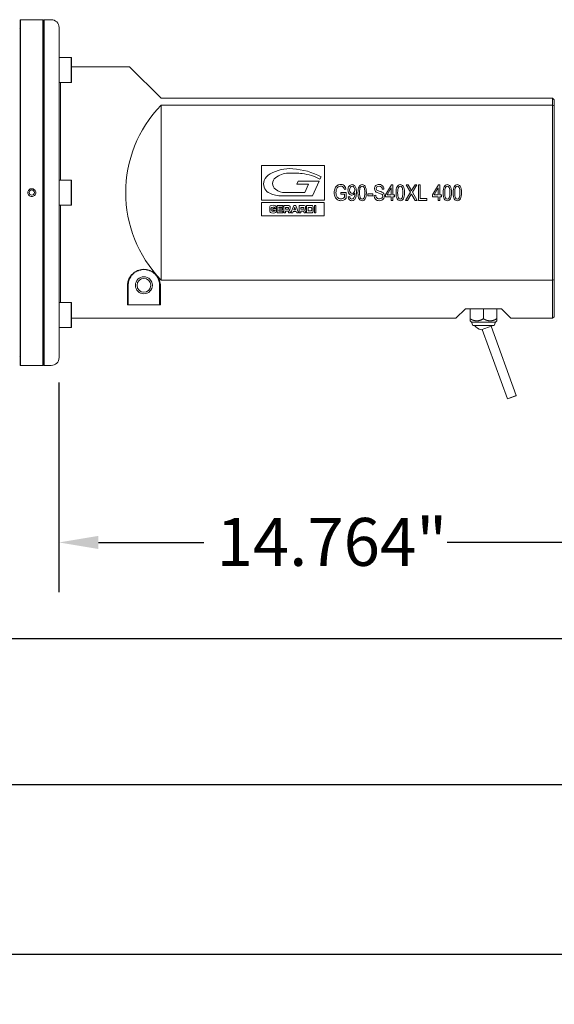
# Model space of a CAD drawing. Units: inches. Extents: x 2 to 107, y 2 to 82.
# Drawn here: x 56 to 69, y 22 to 47 of the extents above; entities that cross this region are included whole.
import ezdxf

# ---------------------------------------------------------------- set-up
doc = ezdxf.new("R2010")
doc.units = ezdxf.units.IN
doc.header["$LTSCALE"] = 10
doc.header["$MEASUREMENT"] = 0
doc.layers.add('D', color=7, linetype='Continuous', lineweight=18)
doc.layers.add('L', color=7, linetype='Continuous', lineweight=18)
doc.styles.add('DEFAULT-ANSI', font='arial.ttf')
doc.dimstyles.new('INCH', dxfattribs={"dimscale": 10, "dimtxt": 0.12, "dimasz": 0.098425, "dimexe": 0.125, "dimexo": 0.0625, "dimgap": 0.031496, "dimtad": 0, "dimtih": 1, "dimtoh": 1, "dimdec": 3, "dimrnd": 1e-08, "dimzin": 4, "dimdsep": 46, "dimtxsty": 'DEFAULT-ANSI', "dimcen": 0.09, "dimdle": 0.393701, "dimclrd": 7, "dimclre": 7, "dimclrt": 7, "dimadec": 0, "dimazin": 1, "dimtfac": 0.666667, "dimtdec": 3, "dimtofl": 0, "dimtmove": 0, "dimatfit": 3, "dimfxl": 1, "dimtolj": 1, "dimtzin": 4, "dimlwd": 25, "dimlwe": 25, "dimarcsym": 0})

# ---------------------------------------------------------------- blocks, each defined once
blk = doc.blocks.new('*D36')
at = {"layer": 'D', "color": 7, "linetype": 'Continuous', "lineweight": 25, "transparency": 16777216}
for p, q in [((71.627, 36.791), (71.627, 21.842)), ((9.619, 33.814), (9.619, 21.842)), ((10.604, 23.092), (34.718, 23.092)), ((70.643, 23.092), (40.929, 23.092))]:
    blk.add_line(p, q, dxfattribs=at)
at = {"layer": 'D', "color": 7, "linetype": 'Continuous', "transparency": 16777216}
for points in [[(10.604, 23.256), (10.604, 22.928), (9.619, 23.092)], [(70.643, 23.256), (70.643, 22.928), (71.627, 23.092)]]:
    blk.add_solid(points, dxfattribs=at)
at = {"layer": 'Defpoints', "color": 0, "linetype": 'Continuous', "transparency": 16777216}
for p in [(71.627, 37.416), (9.619, 34.439), (71.627, 23.092)]:
    blk.add_point(p, dxfattribs=at)
at = {"layer": 'D', "color": 7, "linetype": 'Continuous', "lineweight": 25, "transparency": 16777216, "insert": (35.033, 23.705), "char_height": 1.2, "attachment_point": 1, "style": 'DEFAULT-ANSI'}
blk.add_mtext('\\A1;\\fArial|b0|i0;62.008"', dxfattribs=at)
blk = doc.blocks.new('*D38')
at = {"layer": 'D', "color": 7, "linetype": 'Continuous', "lineweight": 25, "transparency": 16777216}
for p, q in [((56.863, 37.417), (56.863, 32.162)), ((71.627, 36.791), (71.627, 32.162)), ((57.848, 33.412), (60.493, 33.412)), ((70.643, 33.412), (66.585, 33.412))]:
    blk.add_line(p, q, dxfattribs=at)
at = {"layer": 'D', "color": 7, "linetype": 'Continuous', "transparency": 16777216}
for points in [[(57.848, 33.576), (57.848, 33.248), (56.863, 33.412)], [(70.643, 33.576), (70.643, 33.248), (71.627, 33.412)]]:
    blk.add_solid(points, dxfattribs=at)
at = {"layer": 'Defpoints', "color": 0, "linetype": 'Continuous', "transparency": 16777216}
for p in [(56.863, 38.042), (71.627, 37.416), (56.863, 33.412)]:
    blk.add_point(p, dxfattribs=at)
at = {"layer": 'D', "color": 7, "linetype": 'Continuous', "lineweight": 25, "transparency": 16777216, "insert": (60.808, 34.025), "char_height": 1.2, "attachment_point": 1, "style": 'DEFAULT-ANSI'}
blk.add_mtext('\\A1;\\fArial|b0|i0;14.764"', dxfattribs=at)
blk = doc.blocks.new('*D39')
at = {"layer": 'D', "color": 7, "linetype": 'Continuous', "lineweight": 25, "transparency": 16777216}
for p, q in [((18.403, 37.22), (18.403, 29.748)), ((71.627, 36.791), (71.627, 29.748)), ((19.387, 30.998), (42.877, 30.998)), ((70.643, 30.998), (49.081, 30.998))]:
    blk.add_line(p, q, dxfattribs=at)
at = {"layer": 'D', "color": 7, "linetype": 'Continuous', "transparency": 16777216}
for points in [[(19.387, 31.162), (19.387, 30.834), (18.403, 30.998)], [(70.643, 31.162), (70.643, 30.834), (71.627, 30.998)]]:
    blk.add_solid(points, dxfattribs=at)
at = {"layer": 'Defpoints', "color": 0, "linetype": 'Continuous', "transparency": 16777216}
for p in [(18.403, 37.845), (71.627, 37.416), (18.403, 30.998)]:
    blk.add_point(p, dxfattribs=at)
at = {"layer": 'D', "color": 7, "linetype": 'Continuous', "lineweight": 25, "transparency": 16777216, "insert": (43.192, 31.611), "char_height": 1.2, "attachment_point": 1, "style": 'DEFAULT-ANSI'}
blk.add_mtext('\\A1;\\fArial|b0|i0;53.224"', dxfattribs=at)
blk = doc.blocks.new('*D40')
at = {"layer": 'D', "color": 7, "linetype": 'Continuous', "lineweight": 25, "transparency": 16777216}
for p, q in [((71.627, 36.791), (71.627, 26.087)), ((10.8, 33.814), (10.8, 26.087)), ((11.785, 27.337), (39.212, 27.337)), ((70.643, 27.337), (45.423, 27.337))]:
    blk.add_line(p, q, dxfattribs=at)
at = {"layer": 'D', "color": 7, "linetype": 'Continuous', "transparency": 16777216}
for points in [[(11.785, 27.501), (11.785, 27.173), (10.8, 27.337)], [(70.643, 27.501), (70.643, 27.173), (71.627, 27.337)]]:
    blk.add_solid(points, dxfattribs=at)
at = {"layer": 'Defpoints', "color": 0, "linetype": 'Continuous', "transparency": 16777216}
for p in [(71.627, 37.416), (10.8, 34.439), (10.8, 27.337)]:
    blk.add_point(p, dxfattribs=at)
at = {"layer": 'D', "color": 7, "linetype": 'Continuous', "lineweight": 25, "transparency": 16777216, "insert": (39.527, 27.949), "char_height": 1.2, "attachment_point": 1, "style": 'DEFAULT-ANSI'}
blk.add_mtext('\\A1;\\fArial|b0|i0;60.827"', dxfattribs=at)

msp = doc.modelspace()

# ---------------------------------------------------------------- linework, layer by layer
at = {"layer": 'L'}
for p, q in [((55.89499, 46.49826), (55.90286, 46.50613)), ((55.89499, 46.49826), (55.89499, 37.85259)), ((55.90286, 37.84471), (55.90286, 46.50613)), ((55.90286, 46.50613), (56.46192, 46.50613)), ((56.46192, 37.84471), (56.46192, 46.50613)), ((56.46979, 46.49826), (56.46192, 46.50613)), ((56.46979, 46.48645), (56.48947, 46.50613)), ((56.46979, 37.85259), (56.46979, 46.49826)), ((56.48947, 37.84471), (56.48947, 46.50613)), ((56.48947, 46.50613), (56.66664, 46.50613)), ((55.87924, 46.2896), (55.89499, 46.30534)), ((56.86349, 38.04157), (56.86349, 46.30928)), ((56.86349, 45.55898), (57.17058, 45.55898)), ((57.17058, 45.55898), (57.17058, 44.92906)), ((57.17845, 45.5511), (57.17058, 45.55898)), ((57.17845, 45.5511), (57.17845, 44.93693)), ((57.17845, 45.32503), (58.63121, 45.32503)), ((59.41861, 44.53763), (58.63121, 45.32503)), ((56.86349, 44.92906), (57.17058, 44.92906)), ((56.90286, 44.92906), (56.90286, 42.49038)), ((57.17845, 44.93693), (57.17058, 44.92906)), ((59.41861, 44.53763), (69.22176, 44.53763)), ((69.22176, 44.53763), (69.22176, 44.36525)), ((69.26113, 44.49826), (69.22176, 44.53763)), ((69.26113, 44.49826), (69.26113, 44.34926)), ((69.22176, 44.36525), (59.41861, 44.36525)), ((59.41861, 39.9856), (59.41861, 44.36525)), ((69.22176, 44.36525), (69.22176, 39.9856)), ((69.26113, 44.34926), (69.26113, 40.00159)), ((61.93087, 42.8545), (61.93087, 41.98732)), ((63.50655, 42.8545), (61.93087, 42.8545)), ((63.50655, 41.98732), (63.50655, 42.8545)), ((56.86349, 42.49038), (57.17058, 42.49038)), ((57.17058, 42.49038), (57.17058, 41.86046)), ((57.17845, 42.48251), (57.17058, 42.49038)), ((57.17845, 42.48251), (57.17845, 41.86834)), ((62.81909, 42.38557), (62.85355, 42.46049)), ((62.85355, 42.46049), (63.37365, 42.46049)), ((63.37365, 42.46049), (63.20635, 42.09678)), ((63.42413, 42.57021), (63.39732, 42.51194)), ((62.52437, 42.17542), (63.01364, 42.17542)), ((63.11031, 42.38557), (62.81909, 42.38557)), ((63.01364, 42.17542), (63.11031, 42.38557)), ((64.05189, 42.17972), (63.91519, 42.17945)), ((63.91519, 42.17945), (63.91519, 42.13299)), ((64.00838, 42.24954), (64.04678, 42.26243)), ((64.05189, 42.03336), (64.05189, 42.17972)), ((64.95772, 42.25787), (64.99881, 42.26163)), ((65.18384, 42.37227), (65.03694, 42.11715)), ((65.07588, 42.11715), (65.17686, 42.29466)), ((65.17686, 42.29466), (65.17686, 42.11715)), ((65.21661, 42.37227), (65.18384, 42.37227)), ((65.21661, 42.11715), (65.21661, 42.37227)), ((65.66053, 42.18375), (65.53565, 41.97857)), ((65.55042, 42.37227), (65.66053, 42.18375)), ((65.60118, 42.37227), (65.55042, 42.37227)), ((65.65999, 42.2713), (65.60118, 42.37227)), ((65.7094, 42.18697), (65.82273, 42.37227)), ((65.8316, 41.97857), (65.7094, 42.18697)), ((65.77654, 42.37227), (65.71128, 42.26754)), ((65.82273, 42.37227), (65.77654, 42.37227)), ((65.86651, 42.37227), (65.86651, 41.97857)), ((65.90921, 42.37227), (65.86651, 42.37227)), ((65.90921, 42.02503), (65.90921, 42.37227)), ((66.36253, 42.37227), (66.21563, 42.11715)), ((66.25457, 42.11715), (66.35555, 42.29466)), ((66.35555, 42.29466), (66.35555, 42.11715)), ((66.39529, 42.37227), (66.36253, 42.37227)), ((66.39529, 42.11715), (66.39529, 42.37227)), ((61.93087, 41.98732), (63.50655, 41.98732)), ((63.20635, 42.09678), (62.40367, 42.09678)), ((63.91519, 42.13299), (64.00999, 42.13299)), ((64.00999, 42.13299), (64.00999, 42.05968)), ((64.14131, 42.07391), (64.10318, 42.06961)), ((64.26995, 42.16388), (64.26995, 42.15421)), ((64.59517, 42.14535), (64.59517, 42.09674)), ((64.71683, 42.14535), (64.59517, 42.14535)), ((64.59517, 42.09674), (64.71683, 42.09674)), ((64.71683, 42.09674), (64.71683, 42.14535)), ((64.79175, 42.10963), (64.75147, 42.10533)), ((65.03694, 42.11715), (65.03694, 42.07284)), ((65.03694, 42.07284), (65.17686, 42.07284)), ((65.17686, 42.11715), (65.07588, 42.11715)), ((65.17686, 42.07284), (65.17686, 41.97857)), ((65.17686, 41.97857), (65.21661, 41.97857)), ((65.26038, 42.11715), (65.21661, 42.11715)), ((65.21661, 42.07284), (65.26038, 42.07284)), ((65.21661, 41.97857), (65.21661, 42.07284)), ((65.26038, 42.07284), (65.26038, 42.11715)), ((65.53565, 41.97857), (65.58694, 41.97857)), ((65.58694, 41.97857), (65.66778, 42.1158)), ((65.69732, 42.11876), (65.77896, 41.97857)), ((65.77896, 41.97857), (65.8316, 41.97857)), ((65.86651, 41.97857), (66.06819, 41.97857)), ((66.06819, 42.02503), (65.90921, 42.02503)), ((66.06819, 41.97857), (66.06819, 42.02503)), ((66.21563, 42.11715), (66.21563, 42.07284)), ((66.21563, 42.07284), (66.35555, 42.07284)), ((66.35555, 42.11715), (66.25457, 42.11715)), ((66.35555, 42.07284), (66.35555, 41.97857)), ((66.35555, 41.97857), (66.39529, 41.97857)), ((66.43907, 42.11715), (66.39529, 42.11715)), ((66.39529, 42.07284), (66.43907, 42.07284)), ((66.39529, 41.97857), (66.39529, 42.07284)), ((66.43907, 42.07284), (66.43907, 42.11715)), ((56.86349, 41.86046), (57.17058, 41.86046)), ((56.90286, 41.86046), (56.90286, 39.42179)), ((57.17845, 41.86834), (57.17058, 41.86046)), ((61.92868, 41.92794), (61.92868, 41.59465)), ((63.50577, 41.92794), (61.92868, 41.92794)), ((62.17644, 41.76325), (62.17644, 41.75727)), ((62.21875, 41.73491), (62.21875, 41.7727)), ((62.21875, 41.7727), (62.30316, 41.7727)), ((62.26433, 41.73491), (62.21875, 41.73491)), ((62.23668, 41.80782), (62.22117, 41.80782)), ((62.30136, 41.78845), (62.26253, 41.78845)), ((62.30316, 41.7727), (62.30316, 41.7527)), ((62.32658, 41.66546), (62.32658, 41.85443)), ((62.32658, 41.85443), (62.4667, 41.85443)), ((62.36541, 41.81081), (62.36541, 41.78483)), ((62.4667, 41.81081), (62.36541, 41.81081)), ((62.36541, 41.78483), (62.46121, 41.78483)), ((62.36541, 41.7442), (62.36541, 41.70908)), ((62.46121, 41.7442), (62.36541, 41.7442)), ((62.36541, 41.70908), (62.4667, 41.70908)), ((62.46121, 41.78483), (62.46121, 41.7442)), ((62.4667, 41.85443), (62.4667, 41.81081)), ((62.4667, 41.70908), (62.4667, 41.66546)), ((62.49403, 41.66546), (62.49403, 41.85443)), ((62.595, 41.85443), (62.49403, 41.85443)), ((62.53286, 41.80577), (62.53286, 41.76136)), ((62.57991, 41.80577), (62.53286, 41.80577)), ((62.53286, 41.76136), (62.58276, 41.76136)), ((62.53286, 41.7127), (62.53286, 41.66546)), ((62.59131, 41.7127), (62.53286, 41.7127)), ((62.61283, 41.66546), (62.61178, 41.68341)), ((62.67044, 41.66546), (62.73966, 41.85443)), ((62.72647, 41.6979), (62.71539, 41.66546)), ((62.80297, 41.6979), (62.72647, 41.6979)), ((62.73966, 41.85443), (62.78883, 41.85443)), ((62.76519, 41.80719), (62.7424, 41.74152)), ((62.7424, 41.74152), (62.78798, 41.74152)), ((62.78798, 41.74152), (62.76519, 41.80719)), ((62.78883, 41.85443), (62.85804, 41.66546)), ((62.81373, 41.66546), (62.80297, 41.6979)), ((62.8783, 41.66546), (62.8783, 41.85443)), ((62.97928, 41.85443), (62.8783, 41.85443)), ((62.91713, 41.80577), (62.91713, 41.76136)), ((62.96419, 41.80577), (62.91713, 41.80577)), ((62.91713, 41.76136), (62.96704, 41.76136)), ((62.91713, 41.7127), (62.91713, 41.66546)), ((62.97558, 41.7127), (62.91713, 41.7127)), ((62.99711, 41.66546), (62.99605, 41.68341)), ((63.06242, 41.66546), (63.06242, 41.85443)), ((63.06242, 41.85443), (63.17859, 41.85443)), ((63.10125, 41.80577), (63.10125, 41.71412)), ((63.16688, 41.80577), (63.10125, 41.80577)), ((63.10125, 41.71412), (63.1673, 41.71412)), ((63.25698, 41.85443), (63.29581, 41.85443)), ((63.25698, 41.66546), (63.25698, 41.85443)), ((63.29581, 41.85443), (63.29581, 41.66546)), ((63.50577, 41.59465), (63.50577, 41.92794)), ((61.92868, 41.59465), (63.50577, 41.59465)), ((62.4667, 41.66546), (62.32658, 41.66546)), ((62.53286, 41.66546), (62.49403, 41.66546)), ((62.65103, 41.66546), (62.61283, 41.66546)), ((62.71539, 41.66546), (62.67044, 41.66546)), ((62.85804, 41.66546), (62.81373, 41.66546)), ((62.91713, 41.66546), (62.8783, 41.66546)), ((63.0353, 41.66546), (62.99711, 41.66546)), ((63.17985, 41.66546), (63.06242, 41.66546)), ((63.29581, 41.66546), (63.25698, 41.66546)), ((59.41861, 39.9856), (69.22176, 39.9856)), ((69.22176, 39.9856), (69.22176, 39.02582)), ((69.26113, 39.06519), (69.26113, 40.00159)), ((58.57609, 39.83798), (58.57609, 39.36273)), ((58.59577, 39.85259), (58.59577, 39.3848)), ((59.38318, 39.3848), (59.38318, 39.85259)), ((59.40286, 39.36273), (59.40286, 39.83798)), ((56.86349, 39.42179), (57.17058, 39.42179)), ((57.17058, 39.42179), (57.17058, 38.79187)), ((57.17845, 39.41392), (57.17058, 39.42179)), ((57.17845, 39.41392), (57.17845, 38.79974)), ((59.40286, 39.36273), (58.57609, 39.36273)), ((66.8005, 39.02582), (67.03672, 39.26204)), ((67.03672, 39.26204), (67.94223, 39.26204)), ((67.15495, 39.01342), (67.15495, 39.26204)), ((67.15598, 39.01342), (67.15598, 39.26204)), ((67.48858, 39.01342), (67.48858, 39.26204)), ((67.49062, 39.01342), (67.49062, 39.26204)), ((67.82322, 39.01342), (67.82322, 39.26204)), ((67.82425, 39.01342), (67.82425, 39.26204)), ((68.17845, 39.02582), (67.94223, 39.26204)), ((57.17845, 39.02582), (66.8005, 39.02582)), ((67.15495, 39.01342), (67.15495, 38.96224)), ((67.15495, 39.01342), (67.15598, 39.01342)), ((67.48858, 39.01342), (67.49062, 39.01342)), ((67.82322, 39.01342), (67.82425, 39.01342)), ((67.82425, 38.96224), (67.82425, 39.01342)), ((68.17845, 39.02582), (69.22176, 39.02582)), ((69.26113, 39.06519), (69.22176, 39.02582)), ((56.86349, 38.79187), (57.17058, 38.79187)), ((57.17845, 38.79974), (57.17058, 38.79187)), ((67.18842, 38.92877), (67.15495, 38.96224)), ((67.18842, 38.92877), (67.79078, 38.92877)), ((67.22385, 38.84865), (67.18842, 38.92877)), ((67.22385, 38.84865), (67.75535, 38.84865)), ((67.70573, 38.83514), (67.43394, 38.73622)), ((67.45885, 38.74529), (68.09037, 37.01018)), ((67.68082, 38.82608), (68.31235, 37.09098)), ((67.75535, 38.84865), (67.79078, 38.92877)), ((67.79078, 38.92877), (67.82425, 38.96224)), ((55.87924, 38.06125), (55.89499, 38.0455)), ((55.89499, 37.85259), (55.90286, 37.84471)), ((55.90286, 37.84471), (56.46192, 37.84471)), ((56.46979, 37.85259), (56.46192, 37.84471)), ((56.46979, 37.8644), (56.48947, 37.84471)), ((56.48947, 37.84471), (56.66664, 37.84471)), ((68.09037, 37.01018), (68.31235, 37.09098)), ((68.09542, 37.00783), (68.09037, 37.01018)), ((68.09542, 37.00783), (68.31, 37.08593)), ((68.31, 37.08593), (68.31235, 37.09098))]:
    msp.add_line(p, q, dxfattribs=at)
for centre, radius in [((56.18239, 42.17542), 0.06496), ((58.98947, 39.85259), 0.2126), ((58.98947, 39.85259), 0.17323)]:
    msp.add_circle(centre, radius, dxfattribs=at)
for centre, radius, start, end in [((56.66664, 46.30928), 0.19685, 0, 90), ((61.68239, 42.17542), 3.14961, 135.951374, 224.048626), ((62.64627, 41.7646), 1.01011, 85.894819, 119.62814), ((62.59081, 40.99188), 1.78481, 62.16732, 85.894819), ((62.22667, 42.38705), 0.24152, 158.428387, 239.203749), ((62.31129, 42.3536), 0.33251, 119.62814, 158.428387), ((62.39624, 42.40299), 0.18392, 127.620627, 232.379373), ((62.6217, 42.11044), 0.55327, 92.083439, 127.620627), ((62.68735, 40.30602), 2.35888, 83.507724, 92.083439), ((62.81377, 41.417), 1.24073, 61.944712, 83.507724), ((62.40367, 42.68401), 0.58723, 239.203749, 270), ((62.52437, 42.56924), 0.39381, 232.379373, 270), ((67.4896, 39.00613), 0.27559, 214.849905, 258.348207), ((67.4896, 39.00613), 0.27559, 321.651793, 325.150095), ((56.66664, 38.04157), 0.19685, 270, 0)]:
    msp.add_arc(centre, radius, start, end, dxfattribs=at)
for centre, major_axis, ratio, start_param, end_param in [((63.42464, 15.70319), (0, 29.81152), 0.70710678, 6.00264586, 6.00458896), ((65.02543, 41.23989), (1.21978, -1.09319), 0.33053148, 3.24461078, 3.42958604), ((76.98003, 28.44155), (13.13839, -13.86549), 0.07791937, 3.17552012, 3.22363963), ((64.59418, 40.86188), (0.73161, -1.46092), 0.22791321, 3.16992879, 3.33314145), ((146.78644, -113.03362), (-82.94515, 155.39562), 0.02792701, 6.26827988, 6.28539663), ((82.9213, 6.49081), (19.05952, -35.83166), 0.04905863, 3.11550338, 3.14647266), ((63.51125, 41.45478), (-0.44792, -0.86959), 0.29986366, 3.14770317, 3.29484134), ((63.48763, 41.62105), (0.50343, 0.73683), 0.35507833, 0.05065727, 0.2380086), ((63.38259, 40.77084), (0.60693, 1.58361), 0.18520265, 6.00450558, 6.16020706), ((65.05225, 44.71271), (-0.86784, -2.55505), 0.14065778, 6.19742344, 6.3309242), ((64.3486, 41.43664), (0.15318, -0.89683), 0.22606401, 3.10299552, 3.34452081), ((64.08663, 41.63029), (0.12692, 0.74237), 0.33578991, 6.1079434, 6.3405323), ((63.74897, 43.47403), (0.47187, -1.3162), 0.19111569, 6.21477795, 6.40169136), ((64.01479, 41.39723), (-0.19817, -0.93591), 0.21785899, 2.95909211, 3.18769225), ((63.58444, 42.9119), (0.65502, -0.74244), 0.25203806, 0.0454312, 0.27826575), ((63.74944, 40.93766), (0.51301, 1.39742), 0.16113713, 5.86957398, 6.09640514), ((66.56906, 38.05519), (-2.15385, 4.31015), 0.12607707, 6.22026535, 6.37418136), ((65.26648, 39.06291), (0.82463, -3.27001), 0.10794048, 3.11437841, 3.25718826), ((63.94095, 41.17656), (0.54802, 1.18995), 0.24219529, 6.13062657, 6.3942687), ((62.46927, 35.16874), (-2.01324, -7.14802), 0.05318999, 2.95493952, 3.08932457), ((61.09697, 35.84753), (3.39604, 6.51654), 0.10295591, 6.08813857, 6.22473896), ((65.13723, 42.45865), (0.35693, 0.24556), 0.44670114, 2.84344015, 3.08267614), ((65.13986, 42.46488), (0.35844, 0.25351), 0.45937725, 3.07494902, 3.30213497), ((65.61269, 41.28092), (-0.80795, 1.07663), 0.26888236, 6.08407754, 6.3196999), ((69.31711, 42.18266), (4.50386, -0.06562), 0.04585692, 3.19167306, 3.31657105), ((65.21148, 41.97194), (0.39355, -0.33915), 0.31716947, 2.78892076, 3.09056586), ((63.90224, 40.70533), (1.04583, 1.65534), 0.2378302, 0.01816211, 0.1491433), ((63.86032, 41.10004), (-1.07294, -1.216), 0.19180184, 3.13567356, 3.30924069), ((64.53814, 42.2387), (0.42366, -0.0627), 0.09074114, 0.26456191, 0.63940455), ((64.35135, 41.5853), (-0.57966, -0.73263), 0.24580731, 2.88527463, 3.12078031), ((64.05614, 41.6499), (0.91876, 0.68632), 0.30811102, 6.07200536, 6.24272782), ((67.52059, 38.05726), (-2.15281, 4.30808), 0.1261074, 6.22025026, 6.37420333), ((66.22136, 39.05389), (0.82694, -3.27904), 0.10779189, 3.11441448, 3.25702742), ((64.89359, 41.17671), (0.54794, 1.18979), 0.24221159, 6.13061602, 6.39427556), ((63.43016, 35.19779), (-2.00491, -7.11898), 0.05329772, 2.95455642, 3.08921667), ((62.04703, 35.84282), (3.39854, 6.52125), 0.10291869, 6.08821022, 6.22476097), ((68.69872, 38.05837), (-2.15226, 4.30697), 0.1261236, 6.22024207, 6.37421481), ((67.3962, 39.06891), (0.8231, -3.26402), 0.10803966, 3.11435408, 3.25729524), ((66.07188, 41.17588), (0.54833, 1.19063), 0.24212567, 6.13067055, 6.39423757), ((64.60184, 35.17336), (-2.01192, -7.14341), 0.05320707, 2.95487888, 3.08930767), ((63.22572, 35.84282), (3.39854, 6.52124), 0.10291871, 6.08821018, 6.22476096), ((68.94955, 38.05837), (-2.15226, 4.30697), 0.1261236, 6.22024207, 6.37421481), ((67.65088, 39.05389), (0.82694, -3.27904), 0.10779189, 3.11441448, 3.25702742), ((66.32345, 41.17748), (0.5476, 1.18903), 0.2422896, 6.13056867, 6.39431259), ((64.85267, 35.17336), (-2.01192, -7.1434), 0.05320707, 2.95487888, 3.08930767), ((63.48185, 35.8528), (3.39323, 6.51127), 0.1029976, 6.08805824, 6.22471415), ((75.96293, 53.36559), (12.16108, 11.3412), 0.09595667, 3.05234305, 3.11160239), ((66.58029, 46.12772), (2.74929, 4.1307), 0.16949748, 3.04124175, 3.14513055), ((63.94196, 43.20712), (0.01561, 1.23295), 0.32635718, 3.29200793, 3.456859), ((66.78695, 50.01311), (2.61919, 7.89695), 0.09737731, 3.08056377, 3.17387841), ((71.31517, 54.4035), (-7.14458, -12.38585), 0.0541693, 6.21410164, 6.31442176), ((62.19081, 48.30598), (-2.03206, 6.32975), 0.11583705, 3.10442249, 3.18508658), ((63.68566, 43.6304), (0.52637, -1.61616), 0.1752967, 6.22615576, 6.35504482), ((64.14573, 42.4282), (0.06769, -0.41173), 0.27515457, 0.16404863, 0.48855492), ((62.75063, 45.28429), (-1.48471, 3.30252), 0.1491095, 3.1792583, 3.30000564), ((65.24777, 44.59159), (-0.80744, -2.57792), 0.12795372, 6.16435988, 6.32324017), ((64.21022, 43.01688), (0.25417, -1.00402), 0.19734615, 6.23327039, 6.49010853), ((61.46368, 52.31098), (3.01771, -10.28321), 0.0459056, 0.04527012, 0.15517124), ((70.68335, 46.41627), (5.90576, 4.39612), 0.12657345, 3.05142069, 3.15904771), ((67.18105, 43.53005), (2.37488, 1.47105), 0.16014586, 3.14191568, 3.235942), ((65.26089, 42.69253), (-0.42892, -0.65874), 0.32881965, 0.03120142, 0.21091244), ((64.31012, 42.68169), (0.63838, -0.64187), 0.2590546, 6.03102785, 6.26803807), ((64.81422, 42.04295), (0.14742, 0.06875), 0.55185124, 0.05500711, 0.38963481), ((63.8017, 42.64956), (1.15859, -0.59389), 0.2121331, 6.20039657, 6.39150074), ((64.80094, 42.01524), (0.15722, 0.10271), 0.52405616, 5.95332639, 6.26070173), ((66.19994, 44.59039), (-0.80705, -2.57672), 0.12798343, 6.16433135, 6.32324852), ((65.16275, 43.01696), (0.2542, -1.0041), 0.1973393, 6.23326974, 6.4900983), ((62.43547, 52.24635), (2.9985, -10.21857), 0.04604988, 0.04541454, 0.15566385), ((65.71653, 42.3258), (-0.03978, 0.25547), 0.31406332, 2.30506172, 2.46513876), ((67.37925, 44.59228), (-0.80768, -2.57861), 0.12793655, 6.16437687, 6.32323574), ((66.34148, 43.01681), (0.25415, -1.00396), 0.19735267, 6.23326937, 6.49011638), ((63.59884, 52.29784), (3.0138, -10.27006), 0.0459348, 0.0452993, 0.15527105), ((67.62945, 44.59039), (-0.80705, -2.57672), 0.12798345, 6.16433134, 6.32324853), ((66.59219, 43.01724), (0.25427, -1.00438), 0.19731185, 6.23327709, 6.49006981), ((63.84967, 52.29784), (3.0138, -10.27006), 0.04593481, 0.0452993, 0.15527105), ((64.80089, 30.74747), (-2.64401, 11.09736), 0.028819, 0.02405319, 0.12037348), ((65.73219, 53.49783), (3.57355, 11.82428), 0.0328316, 3.03338284, 3.13003446), ((64.25169, 41.1166), (2.10412, -0.71872), 0.08350494, 2.90182464, 3.11464998), ((62.72817, 40.39069), (0.5398, -1.41213), 0.08082054, 3.19456789, 3.34995217), ((62.81121, 41.57388), (0.62936, -0.22231), 0.11578209, 2.82483857, 3.10762045), ((59.76587, 41.13393), (2.52658, 0.70515), 0.0623779, 0.05474884, 0.21988899), ((60.6538, 42.12979), (1.6063, -0.40976), 0.050504, 6.08773284, 6.25942612), ((61.82937, 41.6631), (0.43111, 0.13813), 0.10021704, 0.12222716, 0.30315041), ((58.8279, 44.48518), (3.4314, -2.7668), 0.06718903, 6.28244704, 6.33730822), ((59.45101, 34.5727), (2.83243, 7.2754), 0.04386282, 6.17099206, 6.27399593), ((61.00253, 46.42457), (-1.28161, 4.7515), 0.04663123, 3.16186592, 3.3127834), ((62.44726, 41.58143), (0.1593, 0.12574), 0.23665119, 0.00896223, 0.29128135), ((59.80641, 39.89468), (2.83683, 1.94259), 0.09122213, 0.02540203, 0.13243511), ((62.4413, 41.43166), (-0.16448, -0.3708), 0.12513359, 2.8666461, 3.11599753), ((62.5623, 41.87829), (0.04352, -0.11453), 0.21314359, 0.12984243, 0.51119032), ((60.9132, 43.5938), (-1.72621, 1.84782), 0.09406313, 3.07610611, 3.19189085), ((61.97522, 40.3171), (0.65831, 1.52878), 0.09992758, 6.0551619, 6.25314481), ((62.83153, 41.58142), (0.15931, 0.12575), 0.23664551, 0.00895999, 0.29126994), ((60.18866, 39.89327), (2.83885, 1.944), 0.09118977, 0.02539242, 0.13238697), ((62.82566, 41.43186), (-0.16439, -0.3706), 0.12516727, 2.86657101, 3.11598976), ((62.9466, 41.87823), (0.0435, -0.11447), 0.21319162, 0.12988172, 0.5113325), ((61.29586, 43.59555), (-1.72782, 1.84956), 0.09401885, 3.07613721, 3.19186751), ((62.3595, 40.3171), (0.65831, 1.52878), 0.09992758, 6.0551619, 6.25314481), ((60.70538, 39.77735), (2.51111, 2.06377), 0.09349295, 6.24901298, 6.39645697), ((62.83491, 40.24817), (-0.34717, -1.55301), 0.05019413, 2.92072124, 3.07295357), ((63.12621, 41.98757), (0.05512, -0.27094), 0.12372853, 0.22243044, 0.54642938), ((58.98156, 56.27927), (-4.22708, 14.60549), 0.0288221, 3.17406293, 3.24085202), ((63.42459, 68.64793), (0, -29.8118), 0.70710678, 0.27859636, 0.28053944), ((61.78626, 37.23796), (3.41606, -3.46916), 0.05635267, 3.99090704, 3.99895689)]:
    msp.add_ellipse(centre, major_axis=major_axis, ratio=ratio, start_param=start_param, end_param=end_param, dxfattribs=at)
for points, knots in [([(56.28081, 42.17542), (56.28081, 42.16312), (56.27831, 42.15001), (56.26816, 42.12594), (56.26053, 42.11499), (56.24299, 42.09777), (56.23193, 42.09034), (56.20777, 42.0805), (56.19466, 42.07809), (56.17011, 42.07809), (56.157, 42.0805), (56.13284, 42.09034), (56.12178, 42.09777), (56.10425, 42.11499), (56.09661, 42.12594), (56.08647, 42.15001), (56.08396, 42.16312), (56.08396, 42.18773), (56.08647, 42.20084), (56.09661, 42.2249), (56.10425, 42.23586), (56.12178, 42.25308), (56.13284, 42.26051), (56.157, 42.27035), (56.17011, 42.27275), (56.18239, 42.27275), (56.19466, 42.27275), (56.20777, 42.27035), (56.23193, 42.26051), (56.24299, 42.25308), (56.26053, 42.23586), (56.26816, 42.2249), (56.27831, 42.20084), (56.28081, 42.18773), (56.28081, 42.17542)], [0.37460859, 0.37460859, 0.37460859, 0.37460859, 0.46838002, 0.46838002, 0.56215145, 0.56215145, 0.65568431, 0.65568431, 0.74921717, 0.74921717, 0.84275003, 0.84275003, 0.93628289, 0.93628289, 1.03005432, 1.03005432, 1.12382576, 1.12382576, 1.21759719, 1.21759719, 1.31136862, 1.31136862, 1.40490148, 1.40490148, 1.49843434, 1.49843434, 1.49843434, 1.5919672, 1.5919672, 1.68550006, 1.68550006, 1.77927149, 1.77927149, 1.87304293, 1.87304293, 1.87304293, 1.87304293]), ([(62.57991, 41.80577), (62.5854, 41.80577), (62.59189, 41.80557), (62.59924, 41.80449), (62.60132, 41.80409), (62.60451, 41.8031), (62.60588, 41.80254), (62.60691, 41.80181)], [0.000001, 0.000001, 0.000001, 0.000001, 0.0418214593, 0.0418214593, 0.056499952, 0.056499952, 0.0672449743, 0.0672449743, 0.0672449743, 0.0672449743]), ([(62.96419, 41.80577), (62.96968, 41.80577), (62.97617, 41.80557), (62.98351, 41.80449), (62.98559, 41.80409), (62.98879, 41.8031), (62.99015, 41.80254), (62.99119, 41.80181)], [0.000001, 0.000001, 0.000001, 0.000001, 0.0418213938, 0.0418213938, 0.0564998643, 0.0564998643, 0.0672448835, 0.0672448835, 0.0672448835, 0.0672448835]), ([(58.57609, 39.83798), (58.5761, 39.87212), (58.58024, 39.9072), (58.5974, 39.97372), (58.60938, 40.0052), (58.63583, 40.05442), (58.64741, 40.07259), (58.67609, 40.11044), (58.69378, 40.12996), (58.73148, 40.16386), (58.75081, 40.17854), (58.78161, 40.19774), (58.79172, 40.20347), (58.82169, 40.2188), (58.8423, 40.22738), (58.88415, 40.24081), (58.9051, 40.2458), (58.9474, 40.25235), (58.96854, 40.25398), (59.011, 40.25395), (59.03214, 40.25229), (59.07443, 40.24567), (59.09539, 40.24065), (59.13722, 40.22716), (59.15783, 40.21854), (59.18779, 40.20317), (59.19789, 40.19741), (59.22865, 40.17817), (59.24795, 40.16347), (59.28563, 40.12949), (59.30334, 40.1099), (59.34656, 40.05264), (59.36658, 40.01328), (59.39586, 39.92832), (59.40296, 39.88231), (59.40286, 39.83798)], [0.00001993, 0.00001993, 0.00001993, 0.00001993, 0.38806991, 0.38806991, 0.73153024, 0.73153024, 0.93917226, 0.93917226, 1.17702104, 1.17702104, 1.38318134, 1.38318134, 1.47883999, 1.47883999, 1.65711859, 1.65711859, 1.82466228, 1.82466228, 1.98706834, 1.98706834, 2.1494971, 2.1494971, 2.31713809, 2.31713809, 2.49552897, 2.49552897, 2.5912678, 2.5912678, 2.79744711, 2.79744711, 3.03597604, 3.03597604, 3.47024226, 3.47024226, 3.97707466, 3.97707466, 3.97707466, 3.97707466]), ([(58.59577, 39.85259), (58.59577, 39.88994), (58.60109, 39.92876), (58.62319, 40.00116), (58.63839, 40.03489), (58.67185, 40.08633), (58.68628, 40.1049), (58.71865, 40.13926), (58.73637, 40.15514), (58.77348, 40.18246), (58.79235, 40.19414), (58.83101, 40.21357), (58.85042, 40.22153), (58.88043, 40.23102), (58.89028, 40.23373), (58.91006, 40.23833), (58.91995, 40.24023), (58.94955, 40.24476), (58.96943, 40.24629), (59.00937, 40.24629), (59.02925, 40.24478), (59.05885, 40.24026), (59.06874, 40.23836), (59.09879, 40.23138), (59.11838, 40.22514), (59.17629, 40.20171), (59.21429, 40.17897), (59.25791, 40.14086), (59.26676, 40.13234), (59.29194, 40.1058), (59.30656, 40.08707), (59.34023, 40.03552), (59.35546, 40.00187), (59.37779, 39.92927), (59.38318, 39.89022), (59.38318, 39.85259)], [0.000001, 0.000001, 0.000001, 0.000001, 0.43660903, 0.43660903, 0.81457339, 0.81457339, 1.03694954, 1.03694954, 1.24698264, 1.24698264, 1.43259486, 1.43259486, 1.60073137, 1.60073137, 1.68071426, 1.68071426, 1.75871834, 1.75871834, 1.9115984, 1.9115984, 2.06446992, 2.06446992, 2.14245603, 2.14245603, 2.30446389, 2.30446389, 2.64273183, 2.64273183, 2.73553601, 2.73553601, 2.92439876, 2.92439876, 3.24203541, 3.24203541, 3.61131106, 3.61131106, 3.61131106, 3.61131106]), ([(58.59577, 39.3848), (58.5936, 39.38236), (58.59143, 39.37992), (58.58924, 39.37747), (58.58706, 39.37503), (58.58487, 39.37258), (58.58268, 39.37012), (58.58049, 39.36766), (58.57829, 39.3652), (58.57609, 39.36273)], [0, 0, 0, 0, 0.33333333, 0.33333333, 0.33333333, 0.66666667, 0.66666667, 0.66666667, 1, 1, 1, 1]), ([(67.48858, 39.01342), (67.48463, 39.01115), (67.48073, 39.00897), (67.47688, 39.00688), (67.47304, 39.00479), (67.46924, 39.00278), (67.46549, 39.00087), (67.46174, 38.99895), (67.45804, 38.99711), (67.45438, 38.99536), (67.45071, 38.99361), (67.44709, 38.99193), (67.4435, 38.99033), (67.43991, 38.98873), (67.43636, 38.98721), (67.43283, 38.98576), (67.42931, 38.98431), (67.42581, 38.98293), (67.42234, 38.98162), (67.41887, 38.98032), (67.41543, 38.97908), (67.412, 38.97791), (67.40857, 38.97674), (67.40517, 38.97563), (67.40178, 38.9746), (67.39838, 38.97356), (67.39501, 38.97259), (67.39165, 38.97169), (67.38829, 38.97079), (67.38495, 38.96995), (67.38161, 38.96918), (67.37827, 38.9684), (67.37495, 38.9677), (67.37163, 38.96705), (67.36831, 38.96641), (67.365, 38.96583), (67.3617, 38.96532), (67.3584, 38.9648), (67.35511, 38.96436), (67.35182, 38.96397), (67.34853, 38.96358), (67.34524, 38.96326), (67.34196, 38.96301), (67.33867, 38.96275), (67.33539, 38.96256), (67.33211, 38.96243), (67.32883, 38.9623), (67.32555, 38.96224), (67.32228, 38.96224), (67.319, 38.96224), (67.31572, 38.9623), (67.31244, 38.96243), (67.30916, 38.96256), (67.30588, 38.96275), (67.3026, 38.96301), (67.29931, 38.96326), (67.29603, 38.96358), (67.29274, 38.96397), (67.28945, 38.96436), (67.28615, 38.9648), (67.28285, 38.96532), (67.27955, 38.96583), (67.27624, 38.96641), (67.27292, 38.96705), (67.26961, 38.9677), (67.26628, 38.9684), (67.26294, 38.96918), (67.25961, 38.96995), (67.25626, 38.97079), (67.2529, 38.97169), (67.24954, 38.97259), (67.24617, 38.97356), (67.24278, 38.9746), (67.23939, 38.97563), (67.23598, 38.97674), (67.23255, 38.97791), (67.22912, 38.97908), (67.22568, 38.98032), (67.22221, 38.98162), (67.21874, 38.98293), (67.21525, 38.98431), (67.21172, 38.98576), (67.2082, 38.98721), (67.20464, 38.98873), (67.20105, 38.99033), (67.19746, 38.99193), (67.19384, 38.99361), (67.19018, 38.99536), (67.18652, 38.99711), (67.18281, 38.99895), (67.17906, 39.00087), (67.17531, 39.00278), (67.17152, 39.00479), (67.16767, 39.00688), (67.16382, 39.00897), (67.15992, 39.01115), (67.15598, 39.01342)], [0, 0, 0, 0, 0.03125, 0.03125, 0.03125, 0.0625, 0.0625, 0.0625, 0.09375, 0.09375, 0.09375, 0.125, 0.125, 0.125, 0.15625, 0.15625, 0.15625, 0.1875, 0.1875, 0.1875, 0.21875, 0.21875, 0.21875, 0.25, 0.25, 0.25, 0.28125, 0.28125, 0.28125, 0.3125, 0.3125, 0.3125, 0.34375, 0.34375, 0.34375, 0.375, 0.375, 0.375, 0.40625, 0.40625, 0.40625, 0.4375, 0.4375, 0.4375, 0.46875, 0.46875, 0.46875, 0.5, 0.5, 0.5, 0.53125, 0.53125, 0.53125, 0.5625, 0.5625, 0.5625, 0.59375, 0.59375, 0.59375, 0.625, 0.625, 0.625, 0.65625, 0.65625, 0.65625, 0.6875, 0.6875, 0.6875, 0.71875, 0.71875, 0.71875, 0.75, 0.75, 0.75, 0.78125, 0.78125, 0.78125, 0.8125, 0.8125, 0.8125, 0.84375, 0.84375, 0.84375, 0.875, 0.875, 0.875, 0.90625, 0.90625, 0.90625, 0.9375, 0.9375, 0.9375, 0.96875, 0.96875, 0.96875, 1, 1, 1, 1])]:
    msp.add_open_spline(points, degree=3, knots=knots, dxfattribs=at)
for points in [[(63.8319, 42.35649), (63.80831, 42.34139), (63.78951, 42.31776), (63.77496, 42.28582)], [(63.83033, 42.05806), (63.80831, 42.08438), (63.7973, 42.12386), (63.7973, 42.1765)], [(63.95757, 42.32517), (63.97051, 42.31883), (63.98072, 42.31024), (63.98869, 42.29916)], [(64.02091, 42.3287), (64.00945, 42.34488), (63.99495, 42.35723), (63.97718, 42.36599)], [(63.98869, 42.29916), (63.99656, 42.28822), (64.00301, 42.27157), (64.00838, 42.24954)], [(64.12681, 42.33817), (64.10694, 42.31453), (64.09727, 42.28204), (64.09727, 42.24095)], [(64.09727, 42.24095), (64.09727, 42.20094), (64.10667, 42.16952), (64.12574, 42.14642)], [(64.19905, 42.37389), (64.17059, 42.37389), (64.14669, 42.3618), (64.12681, 42.33817)], [(64.13782, 42.23934), (64.13782, 42.26807), (64.14427, 42.2909), (64.1577, 42.30809)], [(64.15681, 42.17751), (64.144, 42.19288), (64.13782, 42.21356), (64.13782, 42.23934)], [(64.24667, 42.30977), (64.25921, 42.29359), (64.26566, 42.27157), (64.26566, 42.24337)], [(64.29535, 42.29542), (64.2858, 42.32125), (64.27237, 42.34058), (64.25507, 42.35386)], [(64.29443, 42.05805), (64.3046, 42.08787), (64.3097, 42.12977), (64.3097, 42.18402)], [(64.37474, 42.32283), (64.35696, 42.28875), (64.3481, 42.2388), (64.3481, 42.17274)], [(64.38865, 42.17274), (64.38865, 42.23612), (64.39456, 42.27882), (64.40665, 42.30084)], [(64.45176, 42.33414), (64.47137, 42.33414), (64.48721, 42.32313), (64.49962, 42.30141)], [(64.79471, 42.34891), (64.77403, 42.3285), (64.76382, 42.30245), (64.76382, 42.27076)], [(64.80464, 42.18831), (64.81753, 42.17918), (64.83902, 42.17005), (64.86963, 42.16091)], [(64.80491, 42.27506), (64.80491, 42.29224), (64.81109, 42.30621), (64.82392, 42.31702)], [(64.81875, 42.23786), (64.80948, 42.24659), (64.80491, 42.25894), (64.80491, 42.27506)], [(64.9827, 42.3242), (64.97276, 42.34193), (64.95879, 42.35535), (64.94075, 42.36492)], [(64.99327, 42.14863), (64.98323, 42.16495), (64.96846, 42.17811), (64.94855, 42.18823)], [(65.32731, 42.32283), (65.30953, 42.28875), (65.30066, 42.2388), (65.30066, 42.17274)], [(65.34122, 42.17274), (65.34122, 42.23612), (65.34712, 42.27882), (65.35921, 42.30084)], [(65.40433, 42.33414), (65.42393, 42.33414), (65.43978, 42.32313), (65.45219, 42.30141)], [(65.68577, 42.22269), (65.68067, 42.23451), (65.67204, 42.2506), (65.65999, 42.2713)], [(65.71128, 42.26754), (65.70108, 42.25169), (65.69275, 42.23665), (65.68577, 42.22269)], [(66.50599, 42.32283), (66.48821, 42.28875), (66.47935, 42.2388), (66.47935, 42.17274)], [(66.5199, 42.17274), (66.5199, 42.23612), (66.52581, 42.27882), (66.53789, 42.30084)], [(66.58301, 42.33414), (66.60262, 42.33414), (66.61846, 42.32313), (66.63087, 42.30141)], [(66.75682, 42.32283), (66.73904, 42.28875), (66.73018, 42.2388), (66.73018, 42.17274)], [(66.77073, 42.17274), (66.77073, 42.23612), (66.77664, 42.27882), (66.78872, 42.30084)], [(66.83384, 42.33414), (66.85345, 42.33414), (66.86929, 42.32313), (66.8817, 42.30141)], [(63.91627, 42.01886), (63.88082, 42.01886), (63.85235, 42.03175), (63.83033, 42.05806)], [(63.83349, 41.9954), (63.85826, 41.97965), (63.88619, 41.97186), (63.91788, 41.97186)], [(63.96783, 42.03094), (63.9501, 42.02288), (63.93292, 42.01886), (63.91627, 42.01886)], [(63.91788, 41.97186), (63.94151, 41.97186), (63.96434, 41.97723), (63.98682, 41.98733)], [(64.00999, 42.05968), (63.99952, 42.0484), (63.98555, 42.039), (63.96783, 42.03094)], [(64.10318, 42.06961), (64.1064, 42.03792), (64.11607, 42.01348), (64.13265, 41.99677)], [(64.13265, 41.99677), (64.1491, 41.98018), (64.16951, 41.97186), (64.19422, 41.97186)], [(64.19395, 42.11204), (64.20845, 42.11204), (64.22269, 42.11661), (64.23671, 42.12592)], [(64.23671, 42.12592), (64.25062, 42.13514), (64.26163, 42.14776), (64.26995, 42.16388)], [(64.26995, 42.15421), (64.26995, 42.12332), (64.26619, 42.09647), (64.25867, 42.07337)], [(64.3481, 42.17274), (64.3481, 42.09889), (64.35777, 42.04705), (64.37737, 42.01698)], [(64.37737, 42.01698), (64.39698, 41.9869), (64.42222, 41.97186), (64.45311, 41.97186)], [(64.40692, 42.0441), (64.39456, 42.06585), (64.38865, 42.10882), (64.38865, 42.17274)], [(64.45311, 41.97186), (64.48802, 41.97186), (64.51434, 41.98878), (64.53206, 42.02288)], [(64.53206, 42.02288), (64.54979, 42.05699), (64.55865, 42.10694), (64.55865, 42.17274)], [(64.7882, 42.00778), (64.8119, 41.98368), (64.84385, 41.97186), (64.88387, 41.97186)], [(64.80626, 42.05887), (64.79874, 42.07096), (64.7939, 42.08787), (64.79175, 42.10963)], [(64.86963, 42.16091), (64.90374, 42.15072), (64.92603, 42.14293), (64.93618, 42.13745)], [(64.88387, 41.97186), (64.90938, 41.97186), (64.93113, 41.97669), (64.94934, 41.9862)], [(64.94934, 41.9862), (64.96766, 41.99576), (64.98189, 42.00999), (64.99253, 42.02858)], [(64.99253, 42.02858), (65.00311, 42.04705), (65.00848, 42.06746), (65.00848, 42.09002)], [(65.00848, 42.09002), (65.00848, 42.11285), (65.00337, 42.13219), (64.99327, 42.14863)], [(65.30066, 42.17274), (65.30066, 42.09889), (65.31033, 42.04705), (65.32994, 42.01698)], [(65.32994, 42.01698), (65.34954, 41.9869), (65.37479, 41.97186), (65.40567, 41.97186)], [(65.35948, 42.0441), (65.34712, 42.06585), (65.34122, 42.10882), (65.34122, 42.17274)], [(65.40567, 41.97186), (65.44058, 41.97186), (65.4669, 41.98878), (65.48462, 42.02288)], [(65.48462, 42.02288), (65.50235, 42.05699), (65.51121, 42.10694), (65.51121, 42.17274)], [(65.66778, 42.1158), (65.671, 42.12091), (65.6761, 42.13084), (65.68362, 42.14535)], [(66.47935, 42.17274), (66.47935, 42.09889), (66.48902, 42.04705), (66.50862, 42.01698)], [(66.50862, 42.01698), (66.52823, 41.9869), (66.55347, 41.97186), (66.58435, 41.97186)], [(66.53816, 42.0441), (66.52581, 42.06585), (66.5199, 42.10882), (66.5199, 42.17274)], [(66.58435, 41.97186), (66.61927, 41.97186), (66.64558, 41.98878), (66.66331, 42.02288)], [(66.66331, 42.02288), (66.68103, 42.05699), (66.6899, 42.10694), (66.6899, 42.17274)], [(66.73018, 42.17274), (66.73018, 42.09889), (66.73985, 42.04705), (66.75945, 42.01698)], [(66.75945, 42.01698), (66.77906, 41.9869), (66.8043, 41.97186), (66.83518, 41.97186)], [(66.78899, 42.0441), (66.77664, 42.06585), (66.77073, 42.10882), (66.77073, 42.17274)], [(66.83518, 41.97186), (66.8701, 41.97186), (66.89641, 41.98878), (66.91414, 42.02288)], [(66.91414, 42.02288), (66.93186, 42.05699), (66.94073, 42.10694), (66.94073, 42.17274)], [(62.18403, 41.71932), (62.17897, 41.7242), (62.17644, 41.7368), (62.17644, 41.75727)], [(62.2255, 41.71207), (62.20292, 41.71207), (62.1891, 41.71443), (62.18403, 41.71932)], [(62.25557, 41.80546), (62.25958, 41.80388), (62.2619, 41.79821), (62.26253, 41.78845)], [(62.60862, 41.76592), (62.60619, 41.76278), (62.59753, 41.76136), (62.58276, 41.76136)], [(62.60629, 41.70751), (62.60925, 41.70404), (62.61104, 41.69601), (62.61178, 41.68341)], [(62.64206, 41.72215), (62.63742, 41.73066), (62.63151, 41.73632), (62.62433, 41.73932)], [(62.65103, 41.66546), (62.64966, 41.69475), (62.6467, 41.71365), (62.64206, 41.72215)], [(62.64596, 41.75648), (62.64934, 41.7664), (62.65103, 41.77806), (62.65103, 41.79144)], [(62.99289, 41.76592), (62.99046, 41.76278), (62.98181, 41.76136), (62.96704, 41.76136)], [(62.99057, 41.70751), (62.99352, 41.70404), (62.99531, 41.69601), (62.99605, 41.68341)], [(63.02633, 41.72215), (63.02169, 41.73066), (63.01578, 41.73632), (63.00861, 41.73932)], [(63.0353, 41.66546), (63.03393, 41.69475), (63.03098, 41.71365), (63.02633, 41.72215)], [(63.03024, 41.75648), (63.03361, 41.7664), (63.0353, 41.77806), (63.0353, 41.79144)], [(63.16688, 41.80577), (63.17732, 41.80577), (63.18386, 41.80262), (63.18661, 41.79632)], [(63.18737, 41.72481), (63.18513, 41.71758), (63.17848, 41.71412), (63.1673, 41.71412)], [(63.17985, 41.66546), (63.20032, 41.66546), (63.21372, 41.67207), (63.22008, 41.68543)], [(63.22955, 41.75774), (63.22955, 41.79207), (63.22691, 41.8168), (63.22161, 41.8319)], [(62.15438, 41.67569), (62.16557, 41.66751), (62.18773, 41.66341), (62.22107, 41.66341)], [(62.22107, 41.66341), (62.2561, 41.66341), (62.27847, 41.66735), (62.28837, 41.67525)], [(67.82322, 39.01342), (67.81928, 39.01115), (67.81148, 39.00679), (67.80009, 39.00078), (67.78898, 38.99528), (67.77811, 38.99026), (67.76745, 38.98569), (67.75697, 38.98155), (67.74663, 38.97784), (67.7364, 38.97453), (67.72628, 38.97162), (67.71625, 38.96911), (67.70627, 38.96699), (67.69634, 38.96525), (67.68646, 38.96391), (67.6766, 38.96294), (67.66675, 38.96236), (67.65692, 38.96217), (67.64709, 38.96236), (67.63725, 38.96294), (67.62739, 38.96391), (67.6175, 38.96525), (67.60758, 38.96699), (67.5976, 38.96911), (67.58756, 38.97162), (67.57744, 38.97453), (67.56722, 38.97784), (67.55688, 38.98155), (67.5464, 38.98569), (67.53573, 38.99026), (67.52486, 38.99528), (67.51375, 39.00078), (67.50237, 39.00679), (67.49457, 39.01115), (67.49062, 39.01342)]]:
    msp.add_open_spline(points, degree=3, dxfattribs=at)

# ---------------------------------------------------------------- dimensions: what is measured, and where the dimension line sits
at = {"layer": 'D', "color": 7, "linetype": 'Continuous', "lineweight": 25}
for base, p1, p2, picture, middle in [((56.86349, 33.41182), (71.62727, 37.41558), (56.86349, 38.04157), '*D38', (63.53897, 33.41182)), ((18.40295, 30.9984), (71.62727, 37.41558), (18.40295, 37.84471), '*D39', (45.97929, 30.9984)), ((71.62727, 23.09239), (9.6194, 34.4392), (71.62727, 37.41558), '*D36', (37.82361, 23.09239)), ((10.8005, 27.33667), (71.62727, 37.41558), (10.8005, 34.4392), '*D40', (42.31755, 27.33667))]:
    dim = msp.add_linear_dim(base=base, p1=p1, p2=p2, angle=180, text='\\fArial|b0|i0;<>"', dimstyle='INCH', override={"dimgap": 0.031496, "dimtih": 0, "dimtoh": 0, "dimdec": 3, "dimtol": 0, "dimlim": 0, "dimtp": 0, "dimtm": 0, "dimtdec": 3, "dimatfit": 1}, dxfattribs=at)
    dim.commit()
    dim.dimension.update_dxf_attribs({"geometry": picture, "text_midpoint": middle, "dimtype": 160})

doc.saveas('drawing.dxf')
